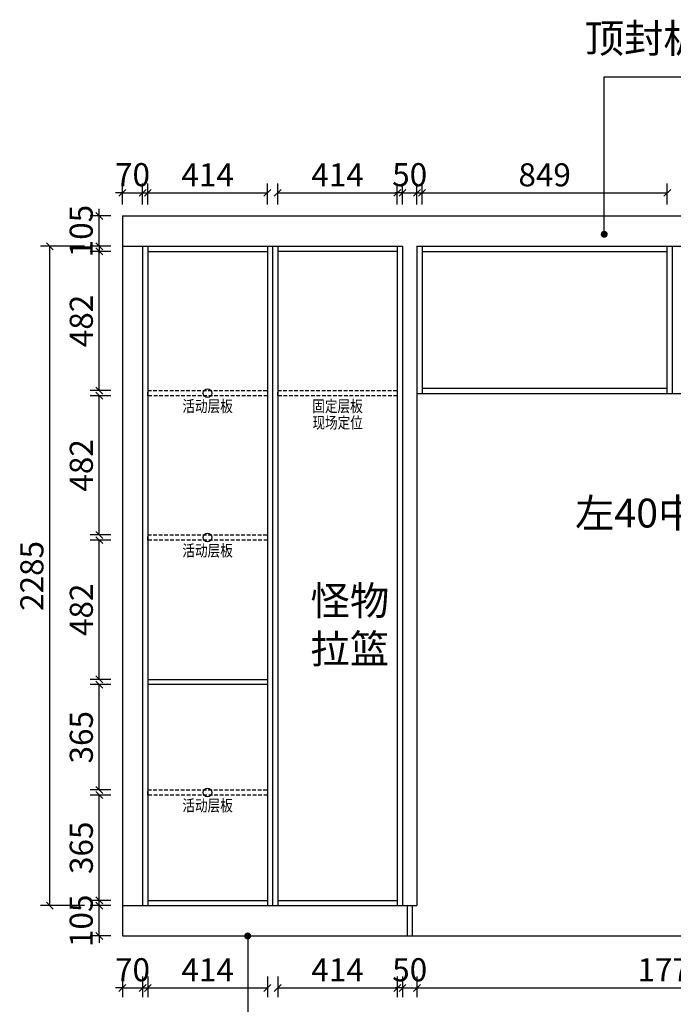
# Model space of a CAD drawing. Units: millimetres. Extents: x 1468072 to 1482154, y -1200663 to -1194178.
# Drawn here: x 1473347 to 1475611, y -1198684 to -1195273 of the extents above; entities that cross this region are included whole.
import ezdxf
from ezdxf.enums import TextEntityAlignment as Align

# ---------------------------------------------------------------- set-up
doc = ezdxf.new("R2010")
doc.units = ezdxf.units.MM
doc.linetypes.add('DASHED', pattern=[19.05, 12.7, -6.35])
doc.layers.get('Defpoints').update_dxf_attribs({"color": 250})
doc.layers.add('立面生成', color=7, linetype='Continuous')
doc.styles.add('LDR_数字英文', font='simhei.ttf', dxfattribs={"width": 0.8})
doc.styles.add('宋体', font='txt')
doc.styles.add('文字', font='txt', dxfattribs={"width": 0.8})
doc.styles.add('黑体', font='simhei.ttf', dxfattribs={"width": 0.8})
doc.dimstyles.new('1-60专用内', dxfattribs={"dimscale": 40, "dimtxt": 2.5, "dimasz": 0.6, "dimexe": 0.8, "dimexo": 0.625, "dimgap": 0.3, "dimtad": 1, "dimdec": 0, "dimrnd": 10, "dimtxsty": '黑体', "dimblk": 'OBLIQUE', "dimcen": 2.5, "dimclrd": 256, "dimclre": 256, "dimclrt": 256, "dimadec": 0, "dimazin": 0, "dimtfac": 1, "dimtdec": 0, "dimtmove": 2, "dimatfit": 3, "dimldrblk": 'DOT', "dimfxl": 250, "dimfxlon": 1, "dimarcsym": 1})

# ---------------------------------------------------------------- blocks, each defined once
blk = doc.blocks.new('_OBLIQUE')
at = {"color": 0, "linetype": 'ByBlock', "lineweight": -2}
blk.add_line((-0.5, -0.5), (0.5, 0.5), dxfattribs=at)
blk = doc.blocks.new('*D119')
at = {"color": 251, "lineweight": -2, "transparency": 16777216}
for p, q in [((1473622.9, -1198342.6), (1473622.9, -1198318.6)), ((1473662.9, -1198342.6), (1473590.9, -1198342.6)), ((1473622.9, -1198447.6), (1473622.9, -1198342.6)), ((1473662.9, -1198447.6), (1473590.9, -1198447.6)), ((1473622.9, -1198447.6), (1473622.9, -1198471.6))]:
    blk.add_line(p, q, dxfattribs=at)
at = {"layer": 'Defpoints', "color": 0, "transparency": 16777216}
for p in [(1473622.9, -1198342.6), (1473702.9, -1198342.6), (1473702.9, -1198447.6)]:
    blk.add_point(p, dxfattribs=at)
at = {"color": 251, "lineweight": -2, "transparency": 16777216, "xscale": 24, "yscale": 24, "zscale": 24}
for p, rotation in [((1473622.9, -1198342.6), 270), ((1473622.9, -1198447.6), 90)]:
    blk.add_blockref('_OBLIQUE', p, dxfattribs=dict(at, rotation=rotation))
at = {"transparency": 16777216, "insert": (1473570.5, -1198395.1), "char_height": 80, "attachment_point": 5, "rotation": 90, "style": 'LDR_数字英文'}
blk.add_mtext('105', dxfattribs=at)
blk = doc.blocks.new('_DOT')
at = {"color": 0, "linetype": 'ByBlock', "lineweight": -2}
blk.add_line((-0.5, 0), (-1, 0), dxfattribs=at)
at = {"color": 0, "linetype": 'ByBlock', "const_width": 0.5}
blk.add_lwpolyline([(-0.25, 0, 1), (0.25, 0, 1)], format="xyb", close=True, dxfattribs=at)
blk = doc.blocks.new('*D120')
at = {"color": 251, "lineweight": -2, "transparency": 16777216}
for p, q in [((1473662.9, -1197959.6), (1473590.9, -1197959.6)), ((1473622.9, -1198324.6), (1473622.9, -1197959.6)), ((1473662.9, -1198324.6), (1473590.9, -1198324.6))]:
    blk.add_line(p, q, dxfattribs=at)
at = {"layer": 'Defpoints', "color": 0, "transparency": 16777216}
for p in [(1473622.9, -1197959.6), (1473702.9, -1197959.6), (1473702.9, -1198324.6)]:
    blk.add_point(p, dxfattribs=at)
at = {"color": 251, "lineweight": -2, "transparency": 16777216, "xscale": 24, "yscale": 24, "zscale": 24}
for p, rotation in [((1473622.9, -1197959.6), 90), ((1473622.9, -1198324.6), 270)]:
    blk.add_blockref('_OBLIQUE', p, dxfattribs=dict(at, rotation=rotation))
at = {"transparency": 16777216, "insert": (1473570.9, -1198142.1), "char_height": 80, "attachment_point": 5, "rotation": 90, "style": 'LDR_数字英文'}
blk.add_mtext('365', dxfattribs=at)
blk = doc.blocks.new('*D121')
at = {"color": 251, "lineweight": -2, "transparency": 16777216}
for p, q in [((1473662.9, -1197576.6), (1473590.9, -1197576.6)), ((1473622.9, -1197941.6), (1473622.9, -1197576.6)), ((1473662.9, -1197941.6), (1473590.9, -1197941.6))]:
    blk.add_line(p, q, dxfattribs=at)
at = {"layer": 'Defpoints', "color": 0, "transparency": 16777216}
for p in [(1473622.9, -1197576.6), (1473702.9, -1197576.6), (1473702.9, -1197941.6)]:
    blk.add_point(p, dxfattribs=at)
at = {"color": 251, "lineweight": -2, "transparency": 16777216, "xscale": 24, "yscale": 24, "zscale": 24}
for p, rotation in [((1473622.9, -1197576.6), 90), ((1473622.9, -1197941.6), 270)]:
    blk.add_blockref('_OBLIQUE', p, dxfattribs=dict(at, rotation=rotation))
at = {"transparency": 16777216, "insert": (1473570.9, -1197759.1), "char_height": 80, "attachment_point": 5, "rotation": 90, "style": 'LDR_数字英文'}
blk.add_mtext('365', dxfattribs=at)
blk = doc.blocks.new('*D122')
at = {"color": 251, "lineweight": -2, "transparency": 16777216}
for p, q in [((1473662.9, -1197076.2), (1473590.9, -1197076.2)), ((1473622.9, -1197558.6), (1473622.9, -1197076.2)), ((1473662.9, -1197558.6), (1473590.9, -1197558.6))]:
    blk.add_line(p, q, dxfattribs=at)
at = {"layer": 'Defpoints', "color": 0, "transparency": 16777216}
for p in [(1473622.9, -1197076.2), (1473702.9, -1197076.2), (1473702.9, -1197558.6)]:
    blk.add_point(p, dxfattribs=at)
at = {"color": 251, "lineweight": -2, "transparency": 16777216, "xscale": 24, "yscale": 24, "zscale": 24}
for p, rotation in [((1473622.9, -1197076.2), 90), ((1473622.9, -1197558.6), 270)]:
    blk.add_blockref('_OBLIQUE', p, dxfattribs=dict(at, rotation=rotation))
at = {"transparency": 16777216, "insert": (1473570.9, -1197317.4), "char_height": 80, "attachment_point": 5, "rotation": 90, "style": 'LDR_数字英文'}
blk.add_mtext('482', dxfattribs=at)
blk = doc.blocks.new('*D123')
at = {"color": 251, "lineweight": -2, "transparency": 16777216}
for p, q in [((1473662.9, -1196575.9), (1473590.9, -1196575.9)), ((1473622.9, -1197058.2), (1473622.9, -1196575.9)), ((1473662.9, -1197058.2), (1473590.9, -1197058.2))]:
    blk.add_line(p, q, dxfattribs=at)
at = {"layer": 'Defpoints', "color": 0, "transparency": 16777216}
for p in [(1473622.9, -1196575.9), (1473702.9, -1196575.9), (1473702.9, -1197058.2)]:
    blk.add_point(p, dxfattribs=at)
at = {"color": 251, "lineweight": -2, "transparency": 16777216, "xscale": 24, "yscale": 24, "zscale": 24}
for p, rotation in [((1473622.9, -1196575.9), 90), ((1473622.9, -1197058.2), 270)]:
    blk.add_blockref('_OBLIQUE', p, dxfattribs=dict(at, rotation=rotation))
at = {"transparency": 16777216, "insert": (1473570.9, -1196817.1), "char_height": 80, "attachment_point": 5, "rotation": 90, "style": 'LDR_数字英文'}
blk.add_mtext('482', dxfattribs=at)
blk = doc.blocks.new('*D124')
at = {"color": 251, "lineweight": -2, "transparency": 16777216}
for p, q in [((1473662.9, -1196075.6), (1473590.9, -1196075.6)), ((1473622.9, -1196557.9), (1473622.9, -1196075.6)), ((1473662.9, -1196557.9), (1473590.9, -1196557.9))]:
    blk.add_line(p, q, dxfattribs=at)
at = {"layer": 'Defpoints', "color": 0, "transparency": 16777216}
for p in [(1473622.9, -1196075.6), (1473702.9, -1196075.6), (1473702.9, -1196557.9)]:
    blk.add_point(p, dxfattribs=at)
at = {"color": 251, "lineweight": -2, "transparency": 16777216, "xscale": 24, "yscale": 24, "zscale": 24}
for p, rotation in [((1473622.9, -1196075.6), 90), ((1473622.9, -1196557.9), 270)]:
    blk.add_blockref('_OBLIQUE', p, dxfattribs=dict(at, rotation=rotation))
at = {"transparency": 16777216, "insert": (1473570.9, -1196316.7), "char_height": 80, "attachment_point": 5, "rotation": 90, "style": 'LDR_数字英文'}
blk.add_mtext('482', dxfattribs=at)
blk = doc.blocks.new('*D125')
at = {"color": 251, "lineweight": -2, "transparency": 16777216}
for p, q in [((1473622.9, -1195952.6), (1473622.9, -1195928.6)), ((1473662.9, -1195952.6), (1473590.9, -1195952.6)), ((1473622.9, -1196057.6), (1473622.9, -1195952.6)), ((1473662.9, -1196057.6), (1473590.9, -1196057.6)), ((1473622.9, -1196057.6), (1473622.9, -1196081.6))]:
    blk.add_line(p, q, dxfattribs=at)
at = {"layer": 'Defpoints', "color": 0, "transparency": 16777216}
for p in [(1473622.9, -1195952.6), (1473702.9, -1195952.6), (1473702.9, -1196057.6)]:
    blk.add_point(p, dxfattribs=at)
at = {"color": 251, "lineweight": -2, "transparency": 16777216, "xscale": 24, "yscale": 24, "zscale": 24}
for p, rotation in [((1473622.9, -1195952.6), 270), ((1473622.9, -1196057.6), 90)]:
    blk.add_blockref('_OBLIQUE', p, dxfattribs=dict(at, rotation=rotation))
at = {"transparency": 16777216, "insert": (1473570.5, -1196005.1), "char_height": 80, "attachment_point": 5, "rotation": 90, "style": 'LDR_数字英文'}
blk.add_mtext('105', dxfattribs=at)
blk = doc.blocks.new('*D133')
at = {"color": 251, "lineweight": -2, "transparency": 16777216}
for p, q in [((1473702.9, -1198587.6), (1473702.9, -1198659.6)), ((1473772.9, -1198587.6), (1473772.9, -1198659.6)), ((1473702.9, -1198627.6), (1473678.9, -1198627.6)), ((1473702.9, -1198627.6), (1473772.9, -1198627.6)), ((1473772.9, -1198627.6), (1473796.9, -1198627.6))]:
    blk.add_line(p, q, dxfattribs=at)
at = {"layer": 'Defpoints', "color": 0, "transparency": 16777216}
for p in [(1473702.9, -1198447.6), (1473772.9, -1198447.6), (1473772.9, -1198627.6)]:
    blk.add_point(p, dxfattribs=at)
at = {"color": 251, "lineweight": -2, "transparency": 16777216, "xscale": 24, "yscale": 24, "zscale": 24}
blk.add_blockref('_OBLIQUE', (1473702.9, -1198627.6), dxfattribs=at)
at = {"color": 251, "lineweight": -2, "transparency": 16777216, "xscale": 24, "yscale": 24, "zscale": 24, "rotation": 180}
blk.add_blockref('_OBLIQUE', (1473772.9, -1198627.6), dxfattribs=at)
at = {"transparency": 16777216, "insert": (1473737.9, -1198575.1), "char_height": 80, "attachment_point": 5, "style": 'LDR_数字英文'}
blk.add_mtext('70', dxfattribs=at)
blk = doc.blocks.new('*D134')
at = {"color": 251, "lineweight": -2, "transparency": 16777216}
for p, q in [((1473790.9, -1198587.6), (1473790.9, -1198659.6)), ((1474204.9, -1198587.6), (1474204.9, -1198659.6)), ((1473790.9, -1198627.6), (1474204.9, -1198627.6))]:
    blk.add_line(p, q, dxfattribs=at)
at = {"layer": 'Defpoints', "color": 0, "transparency": 16777216}
for p in [(1473790.9, -1198447.6), (1474204.9, -1198447.6), (1474204.9, -1198627.6)]:
    blk.add_point(p, dxfattribs=at)
at = {"color": 251, "lineweight": -2, "transparency": 16777216, "xscale": 24, "yscale": 24, "zscale": 24, "rotation": 180}
blk.add_blockref('_OBLIQUE', (1473790.9, -1198627.6), dxfattribs=at)
at = {"color": 251, "lineweight": -2, "transparency": 16777216, "xscale": 24, "yscale": 24, "zscale": 24}
blk.add_blockref('_OBLIQUE', (1474204.9, -1198627.6), dxfattribs=at)
at = {"transparency": 16777216, "insert": (1473997.9, -1198575.6), "char_height": 80, "attachment_point": 5, "style": 'LDR_数字英文'}
blk.add_mtext('414', dxfattribs=at)
blk = doc.blocks.new('*D100')
at = {"color": 251, "lineweight": -2, "transparency": 16777216}
for p, q in [((1474240.9, -1198587.6), (1474240.9, -1198659.6)), ((1474654.9, -1198587.6), (1474654.9, -1198659.6)), ((1474240.9, -1198627.6), (1474654.9, -1198627.6))]:
    blk.add_line(p, q, dxfattribs=at)
at = {"layer": 'Defpoints', "color": 0, "transparency": 16777216}
for p in [(1474240.9, -1198447.6), (1474654.9, -1198447.6), (1474654.9, -1198627.6)]:
    blk.add_point(p, dxfattribs=at)
at = {"color": 251, "lineweight": -2, "transparency": 16777216, "xscale": 24, "yscale": 24, "zscale": 24, "rotation": 180}
blk.add_blockref('_OBLIQUE', (1474240.9, -1198627.6), dxfattribs=at)
at = {"color": 251, "lineweight": -2, "transparency": 16777216, "xscale": 24, "yscale": 24, "zscale": 24}
blk.add_blockref('_OBLIQUE', (1474654.9, -1198627.6), dxfattribs=at)
at = {"transparency": 16777216, "insert": (1474447.9, -1198575.6), "char_height": 80, "attachment_point": 5, "style": 'LDR_数字英文'}
blk.add_mtext('414', dxfattribs=at)
blk = doc.blocks.new('*D101')
at = {"color": 251, "lineweight": -2, "transparency": 16777216}
for p, q in [((1474672.9, -1198587.6), (1474672.9, -1198659.6)), ((1474722.9, -1198587.6), (1474722.9, -1198659.6)), ((1474672.9, -1198627.6), (1474648.9, -1198627.6)), ((1474672.9, -1198627.6), (1474722.9, -1198627.6)), ((1474722.9, -1198627.6), (1474746.9, -1198627.6))]:
    blk.add_line(p, q, dxfattribs=at)
at = {"layer": 'Defpoints', "color": 0, "transparency": 16777216}
for p in [(1474672.9, -1198447.6), (1474722.9, -1198447.6), (1474722.9, -1198627.6)]:
    blk.add_point(p, dxfattribs=at)
at = {"color": 251, "lineweight": -2, "transparency": 16777216, "xscale": 24, "yscale": 24, "zscale": 24}
blk.add_blockref('_OBLIQUE', (1474672.9, -1198627.6), dxfattribs=at)
at = {"color": 251, "lineweight": -2, "transparency": 16777216, "xscale": 24, "yscale": 24, "zscale": 24, "rotation": 180}
blk.add_blockref('_OBLIQUE', (1474722.9, -1198627.6), dxfattribs=at)
at = {"transparency": 16777216, "insert": (1474697.9, -1198575.1), "char_height": 80, "attachment_point": 5, "style": 'LDR_数字英文'}
blk.add_mtext('50', dxfattribs=at)
blk = doc.blocks.new('*D102')
at = {"color": 251, "lineweight": -2, "transparency": 16777216}
for p, q in [((1474722.9, -1198587.6), (1474722.9, -1198659.6)), ((1476492.9, -1198587.6), (1476492.9, -1198659.6)), ((1474722.9, -1198627.6), (1476492.9, -1198627.6))]:
    blk.add_line(p, q, dxfattribs=at)
at = {"layer": 'Defpoints', "color": 0, "transparency": 16777216}
for p in [(1474722.9, -1198447.6), (1476492.9, -1198447.6), (1476492.9, -1198627.6)]:
    blk.add_point(p, dxfattribs=at)
at = {"color": 251, "lineweight": -2, "transparency": 16777216, "xscale": 24, "yscale": 24, "zscale": 24, "rotation": 180}
blk.add_blockref('_OBLIQUE', (1474722.9, -1198627.6), dxfattribs=at)
at = {"color": 251, "lineweight": -2, "transparency": 16777216, "xscale": 24, "yscale": 24, "zscale": 24}
blk.add_blockref('_OBLIQUE', (1476492.9, -1198627.6), dxfattribs=at)
at = {"transparency": 16777216, "insert": (1475607.9, -1198575.1), "char_height": 80, "attachment_point": 5, "style": 'LDR_数字英文'}
blk.add_mtext('1770', dxfattribs=at)
blk = doc.blocks.new('*D107')
at = {"color": 251, "lineweight": -2, "transparency": 16777216}
for p, q in [((1473702.9, -1195912.6), (1473702.9, -1195840.6)), ((1473772.9, -1195912.6), (1473772.9, -1195840.6)), ((1473702.9, -1195872.6), (1473678.9, -1195872.6)), ((1473702.9, -1195872.6), (1473772.9, -1195872.6)), ((1473772.9, -1195872.6), (1473796.9, -1195872.6))]:
    blk.add_line(p, q, dxfattribs=at)
at = {"layer": 'Defpoints', "color": 0, "transparency": 16777216}
for p in [(1473772.9, -1195872.6), (1473702.9, -1195952.6), (1473772.9, -1195952.6)]:
    blk.add_point(p, dxfattribs=at)
at = {"color": 251, "lineweight": -2, "transparency": 16777216, "xscale": 24, "yscale": 24, "zscale": 24}
blk.add_blockref('_OBLIQUE', (1473702.9, -1195872.6), dxfattribs=at)
at = {"color": 251, "lineweight": -2, "transparency": 16777216, "xscale": 24, "yscale": 24, "zscale": 24, "rotation": 180}
blk.add_blockref('_OBLIQUE', (1473772.9, -1195872.6), dxfattribs=at)
at = {"transparency": 16777216, "insert": (1473737.9, -1195820.1), "char_height": 80, "attachment_point": 5, "style": 'LDR_数字英文'}
blk.add_mtext('70', dxfattribs=at)
blk = doc.blocks.new('*D108')
at = {"color": 251, "lineweight": -2, "transparency": 16777216}
for p, q in [((1473790.9, -1195912.6), (1473790.9, -1195840.6)), ((1474204.9, -1195912.6), (1474204.9, -1195840.6)), ((1473790.9, -1195872.6), (1474204.9, -1195872.6))]:
    blk.add_line(p, q, dxfattribs=at)
at = {"layer": 'Defpoints', "color": 0, "transparency": 16777216}
for p in [(1474204.9, -1195872.6), (1473790.9, -1195952.6), (1474204.9, -1195952.6)]:
    blk.add_point(p, dxfattribs=at)
at = {"color": 251, "lineweight": -2, "transparency": 16777216, "xscale": 24, "yscale": 24, "zscale": 24, "rotation": 180}
blk.add_blockref('_OBLIQUE', (1473790.9, -1195872.6), dxfattribs=at)
at = {"color": 251, "lineweight": -2, "transparency": 16777216, "xscale": 24, "yscale": 24, "zscale": 24}
blk.add_blockref('_OBLIQUE', (1474204.9, -1195872.6), dxfattribs=at)
at = {"transparency": 16777216, "insert": (1473997.9, -1195820.6), "char_height": 80, "attachment_point": 5, "style": 'LDR_数字英文'}
blk.add_mtext('414', dxfattribs=at)
blk = doc.blocks.new('*D109')
at = {"color": 251, "lineweight": -2, "transparency": 16777216}
for p, q in [((1474240.9, -1195912.6), (1474240.9, -1195840.6)), ((1474654.9, -1195912.6), (1474654.9, -1195840.6)), ((1474240.9, -1195872.6), (1474654.9, -1195872.6))]:
    blk.add_line(p, q, dxfattribs=at)
at = {"layer": 'Defpoints', "color": 0, "transparency": 16777216}
for p in [(1474654.9, -1195872.6), (1474240.9, -1195952.6), (1474654.9, -1195952.6)]:
    blk.add_point(p, dxfattribs=at)
at = {"color": 251, "lineweight": -2, "transparency": 16777216, "xscale": 24, "yscale": 24, "zscale": 24, "rotation": 180}
blk.add_blockref('_OBLIQUE', (1474240.9, -1195872.6), dxfattribs=at)
at = {"color": 251, "lineweight": -2, "transparency": 16777216, "xscale": 24, "yscale": 24, "zscale": 24}
blk.add_blockref('_OBLIQUE', (1474654.9, -1195872.6), dxfattribs=at)
at = {"transparency": 16777216, "insert": (1474447.9, -1195820.6), "char_height": 80, "attachment_point": 5, "style": 'LDR_数字英文'}
blk.add_mtext('414', dxfattribs=at)
blk = doc.blocks.new('*D110')
at = {"color": 251, "lineweight": -2, "transparency": 16777216}
for p, q in [((1474672.9, -1195912.6), (1474672.9, -1195840.6)), ((1474722.9, -1195912.6), (1474722.9, -1195840.6)), ((1474672.9, -1195872.6), (1474648.9, -1195872.6)), ((1474672.9, -1195872.6), (1474722.9, -1195872.6)), ((1474722.9, -1195872.6), (1474746.9, -1195872.6))]:
    blk.add_line(p, q, dxfattribs=at)
at = {"layer": 'Defpoints', "color": 0, "transparency": 16777216}
for p in [(1474722.9, -1195872.6), (1474672.9, -1195952.6), (1474722.9, -1195952.6)]:
    blk.add_point(p, dxfattribs=at)
at = {"color": 251, "lineweight": -2, "transparency": 16777216, "xscale": 24, "yscale": 24, "zscale": 24}
blk.add_blockref('_OBLIQUE', (1474672.9, -1195872.6), dxfattribs=at)
at = {"color": 251, "lineweight": -2, "transparency": 16777216, "xscale": 24, "yscale": 24, "zscale": 24, "rotation": 180}
blk.add_blockref('_OBLIQUE', (1474722.9, -1195872.6), dxfattribs=at)
at = {"transparency": 16777216, "insert": (1474697.9, -1195820.1), "char_height": 80, "attachment_point": 5, "style": 'LDR_数字英文'}
blk.add_mtext('50', dxfattribs=at)
blk = doc.blocks.new('*D111')
at = {"color": 251, "lineweight": -2, "transparency": 16777216}
for p, q in [((1474740.9, -1195912.6), (1474740.9, -1195840.6)), ((1475589.9, -1195912.6), (1475589.9, -1195840.6)), ((1474740.9, -1195872.6), (1475589.9, -1195872.6))]:
    blk.add_line(p, q, dxfattribs=at)
at = {"layer": 'Defpoints', "color": 0, "transparency": 16777216}
for p in [(1475589.9, -1195872.6), (1474740.9, -1196057.6), (1475589.9, -1196057.6)]:
    blk.add_point(p, dxfattribs=at)
at = {"color": 251, "lineweight": -2, "transparency": 16777216, "xscale": 24, "yscale": 24, "zscale": 24, "rotation": 180}
blk.add_blockref('_OBLIQUE', (1474740.9, -1195872.6), dxfattribs=at)
at = {"color": 251, "lineweight": -2, "transparency": 16777216, "xscale": 24, "yscale": 24, "zscale": 24}
blk.add_blockref('_OBLIQUE', (1475589.9, -1195872.6), dxfattribs=at)
at = {"transparency": 16777216, "insert": (1475165.4, -1195820.6), "char_height": 80, "attachment_point": 5, "style": 'LDR_数字英文'}
blk.add_mtext('849', dxfattribs=at)
blk = doc.blocks.new('*D92')
at = {"color": 251, "lineweight": -2, "transparency": 16777216}
for p, q in [((1473571.6, -1196057.6), (1473419.6, -1196057.6)), ((1473451.6, -1198342.6), (1473451.6, -1196057.6)), ((1473571.6, -1198342.6), (1473419.6, -1198342.6))]:
    blk.add_line(p, q, dxfattribs=at)
at = {"layer": 'Defpoints', "color": 0, "transparency": 16777216}
for p in [(1473451.6, -1196057.6), (1473702.9, -1196057.6), (1473702.9, -1198342.6)]:
    blk.add_point(p, dxfattribs=at)
at = {"color": 251, "lineweight": -2, "transparency": 16777216, "xscale": 24, "yscale": 24, "zscale": 24}
for p, rotation in [((1473451.6, -1196057.6), 90), ((1473451.6, -1198342.6), 270)]:
    blk.add_blockref('_OBLIQUE', p, dxfattribs=dict(at, rotation=rotation))
at = {"transparency": 16777216, "insert": (1473399.6, -1197200.1), "char_height": 80, "attachment_point": 5, "rotation": 90, "style": 'LDR_数字英文'}
blk.add_mtext('2285', dxfattribs=at)

msp = doc.modelspace()

# ---------------------------------------------------------------- linework, layer by layer
for p, q in [((1474654.9, -1196075.6), (1474240.9, -1196075.6)), ((1475589.9, -1196567.6), (1475589.9, -1196057.6)), ((1475607.9, -1196567.6), (1475607.9, -1196057.6)), ((1473790.9, -1197558.6), (1474204.9, -1197558.6)), ((1474204.9, -1197576.6), (1473790.9, -1197576.6)), ((1474672.9, -1198342.6), (1474722.9, -1198342.6)), ((1474688.9, -1198342.6), (1474688.9, -1198447.6)), ((1474706.9, -1198342.6), (1474706.9, -1198447.6))]:
    msp.add_line(p, q)
at = {"color": 8, "linetype": 'DASHED'}
for points in [[(1473790.9, -1196575.9), (1473790.9, -1196557.9), (1474204.9, -1196557.9), (1474204.9, -1196575.9)], [(1474240.9, -1196575.9), (1474240.9, -1196557.9), (1474654.9, -1196557.9), (1474654.9, -1196575.9)], [(1473790.9, -1197076.2), (1473790.9, -1197058.2), (1474204.9, -1197058.2), (1474204.9, -1197076.2)], [(1473790.9, -1197959.6), (1473790.9, -1197941.6), (1474204.9, -1197941.6), (1474204.9, -1197959.6)]]:
    msp.add_lwpolyline(points, close=True, dxfattribs=at)
at = {"color": 8}
for centre in [(1473997.9, -1196566.9), (1473997.9, -1197067.2), (1473997.9, -1197950.6)]:
    msp.add_circle(centre, 15, dxfattribs=at)
at = {"layer": '立面生成'}
for p, q in [((1473702.9, -1195952.6), (1473702.9, -1198447.6)), ((1473702.9, -1195952.6), (1477732.9, -1195952.6)), ((1473702.9, -1196057.6), (1474672.9, -1196057.6)), ((1473772.9, -1196057.6), (1473772.9, -1198342.6)), ((1473790.9, -1196057.6), (1473790.9, -1198342.6)), ((1473790.9, -1196075.6), (1474204.9, -1196075.6)), ((1474204.9, -1196057.6), (1474204.9, -1198342.6)), ((1474222.9, -1196057.6), (1474222.9, -1198342.6)), ((1474240.9, -1196057.6), (1474240.9, -1198342.6)), ((1474654.9, -1196057.6), (1474654.9, -1198342.6)), ((1474672.9, -1196057.6), (1474672.9, -1198342.6)), ((1474722.9, -1196057.6), (1474722.9, -1198342.6)), ((1474722.9, -1196057.6), (1477682.9, -1196057.6)), ((1474740.9, -1196057.6), (1474740.9, -1196567.6)), ((1474740.9, -1196075.6), (1475589.9, -1196075.6)), ((1474740.9, -1196549.6), (1475589.9, -1196549.6)), ((1474722.9, -1196567.6), (1476492.9, -1196567.6)), ((1473790.9, -1198324.6), (1474204.9, -1198324.6)), ((1474240.9, -1198324.6), (1474654.9, -1198324.6)), ((1473702.9, -1198342.6), (1474672.9, -1198342.6)), ((1473702.9, -1198447.6), (1477732.9, -1198447.6))]:
    msp.add_line(p, q, dxfattribs=at)

# ---------------------------------------------------------------- texts
at = {"color": 1, "style": '宋体', "width": 0.8}
for s, p in [('活动层板', (1473997.9, -1196611.9)), ('固定层板', (1474447.9, -1196611.9)), ('现场定位', (1474448.4, -1196669.1)), ('活动层板', (1473997.9, -1197112.2)), ('活动层板', (1473997.9, -1197995.6))]:
    msp.add_text(s, height=40, dxfattribs=at).set_placement(p, align=Align.MIDDLE_CENTER)
at = {"color": 3, "linetype": 'Continuous', "insert": (1475303.9, -1195287.3), "char_height": 100, "attachment_point": 1, "style": '文字'}
msp.add_mtext_dynamic_manual_height_columns('顶封板为柜体材质，需按图拆单排孔', width=1933.594, gutter_width=12.5, heights=[0], dxfattribs=at)
at = {"color": 1, "linetype": 'Continuous', "insert": (1475270.3, -1196932.3), "char_height": 100, "attachment_point": 1, "style": '文字'}
msp.add_mtext_dynamic_manual_height_columns('左40中40右40', width=1610.695, gutter_width=12.5, heights=[0], dxfattribs=at)
at = {"linetype": 'Continuous', "insert": (1474354.3, -1197236), "char_height": 100, "attachment_point": 1, "style": '文字'}
msp.add_mtext_dynamic_manual_height_columns('怪物\\P拉篮', width=1209.89, gutter_width=12.5, heights=[0], dxfattribs=at)

# ---------------------------------------------------------------- dimensions: what is measured, and where the dimension line sits
for base, p1, p2, picture, middle in [((1473772.9, -1195872.6), (1473702.9, -1195952.6), (1473772.9, -1195952.6), '*D107', (1473737.9, -1195820.1)), ((1474204.9, -1195872.6), (1473790.9, -1195952.6), (1474204.9, -1195952.6), '*D108', (1473997.9, -1195820.6)), ((1474654.9, -1195872.6), (1474240.9, -1195952.6), (1474654.9, -1195952.6), '*D109', (1474447.9, -1195820.6)), ((1474722.9, -1195872.6), (1474672.9, -1195952.6), (1474722.9, -1195952.6), '*D110', (1474697.9, -1195820.1)), ((1475589.9, -1195872.6), (1474740.9, -1196057.6), (1475589.9, -1196057.6), '*D111', (1475165.4, -1195820.6)), ((1473772.9, -1198627.6), (1473702.9, -1198447.6), (1473772.9, -1198447.6), '*D133', (1473737.9, -1198575.1)), ((1474204.9, -1198627.6), (1473790.9, -1198447.6), (1474204.9, -1198447.6), '*D134', (1473997.9, -1198575.6)), ((1474654.9, -1198627.6), (1474240.9, -1198447.6), (1474654.9, -1198447.6), '*D100', (1474447.9, -1198575.6)), ((1474722.9, -1198627.6), (1474672.9, -1198447.6), (1474722.9, -1198447.6), '*D101', (1474697.9, -1198575.1)), ((1476492.9, -1198627.6), (1474722.9, -1198447.6), (1476492.9, -1198447.6), '*D102', (1475607.9, -1198575.1))]:
    dim = msp.add_linear_dim(base=base, p1=p1, p2=p2, dimstyle='1-60专用内', override={"dimtxt": 2, "dimrnd": 0, "dimtxsty": 'LDR_数字英文', "dimclrd": 251, "dimclre": 251, "dimclrt": 256, "dimadec": 1, "dimtix": 1, "dimfxl": 1})
    dim.commit()
    dim.dimension.update_dxf_attribs({"geometry": picture, "text_midpoint": middle})
for base, p1, p2, override, picture, middle in [((1473622.9, -1195952.6), (1473702.9, -1196057.6), (1473702.9, -1195952.6), {"dimtxt": 2, "dimrnd": 0, "dimtxsty": 'LDR_数字英文', "dimclrd": 251, "dimclre": 251, "dimclrt": 256, "dimadec": 1, "dimtix": 1, "dimfxl": 1}, '*D125', (1473570.5, -1196005.1)), ((1473451.6, -1196057.6), (1473702.9, -1198342.6), (1473702.9, -1196057.6), {"dimtxt": 2, "dimrnd": 0, "dimtxsty": 'LDR_数字英文', "dimclrd": 251, "dimclre": 251, "dimclrt": 256, "dimadec": 1, "dimtix": 1, "dimfxl": 3}, '*D92', (1473399.6, -1197200.1)), ((1473622.9, -1196075.6), (1473702.9, -1196557.9), (1473702.9, -1196075.6), {"dimtxt": 2, "dimrnd": 0, "dimtxsty": 'LDR_数字英文', "dimclrd": 251, "dimclre": 251, "dimclrt": 256, "dimadec": 1, "dimtix": 1, "dimfxl": 1}, '*D124', (1473570.9, -1196316.7)), ((1473622.9, -1196575.9), (1473702.9, -1197058.2), (1473702.9, -1196575.9), {"dimtxt": 2, "dimrnd": 0, "dimtxsty": 'LDR_数字英文', "dimclrd": 251, "dimclre": 251, "dimclrt": 256, "dimadec": 1, "dimtix": 1, "dimfxl": 1}, '*D123', (1473570.9, -1196817.1)), ((1473622.9, -1197076.2), (1473702.9, -1197558.6), (1473702.9, -1197076.2), {"dimtxt": 2, "dimrnd": 0, "dimtxsty": 'LDR_数字英文', "dimclrd": 251, "dimclre": 251, "dimclrt": 256, "dimadec": 1, "dimtix": 1, "dimfxl": 1}, '*D122', (1473570.9, -1197317.4)), ((1473622.9, -1197576.6), (1473702.9, -1197941.6), (1473702.9, -1197576.6), {"dimtxt": 2, "dimrnd": 0, "dimtxsty": 'LDR_数字英文', "dimclrd": 251, "dimclre": 251, "dimclrt": 256, "dimadec": 1, "dimtix": 1, "dimfxl": 1}, '*D121', (1473570.9, -1197759.1)), ((1473622.9, -1197959.6), (1473702.9, -1198324.6), (1473702.9, -1197959.6), {"dimtxt": 2, "dimrnd": 0, "dimtxsty": 'LDR_数字英文', "dimclrd": 251, "dimclre": 251, "dimclrt": 256, "dimadec": 1, "dimtix": 1, "dimfxl": 1}, '*D120', (1473570.9, -1198142.1)), ((1473622.9, -1198342.6), (1473702.9, -1198447.6), (1473702.9, -1198342.6), {"dimtxt": 2, "dimrnd": 0, "dimtxsty": 'LDR_数字英文', "dimclrd": 251, "dimclre": 251, "dimclrt": 256, "dimadec": 1, "dimtix": 1, "dimfxl": 1}, '*D119', (1473570.5, -1198395.1))]:
    dim = msp.add_linear_dim(base=base, p1=p1, p2=p2, angle=90, dimstyle='1-60专用内', override=override)
    dim.commit()
    dim.dimension.update_dxf_attribs({"geometry": picture, "text_midpoint": middle})

# ---------------------------------------------------------------- leaders
for points, override in [([(1475371.7, -1196016.2), (1475371.7, -1195470.6), (1477150.7, -1195470.6)], {"dimtxt": 2, "dimgap": 0.3, "dimtad": 0, "dimrnd": 0, "dimtxsty": 'LDR_数字英文', "dimclrd": 251, "dimclre": 251, "dimclrt": 256, "dimadec": 1, "dimtix": 1, "dimfxl": 1}), ([(1474136.8, -1198447.6), (1474136.8, -1199665.2), (1476001, -1199665.2)], {"dimtxt": 2, "dimgap": 0.3, "dimtad": 0, "dimrnd": 0, "dimtxsty": 'LDR_数字英文', "dimclrd": 251, "dimclre": 251, "dimclrt": 256, "dimadec": 1, "dimtix": 1, "dimfxl": 5})]:
    msp.add_leader(points, dimstyle='1-60专用内', override=override)

doc.saveas('drawing.dxf')
